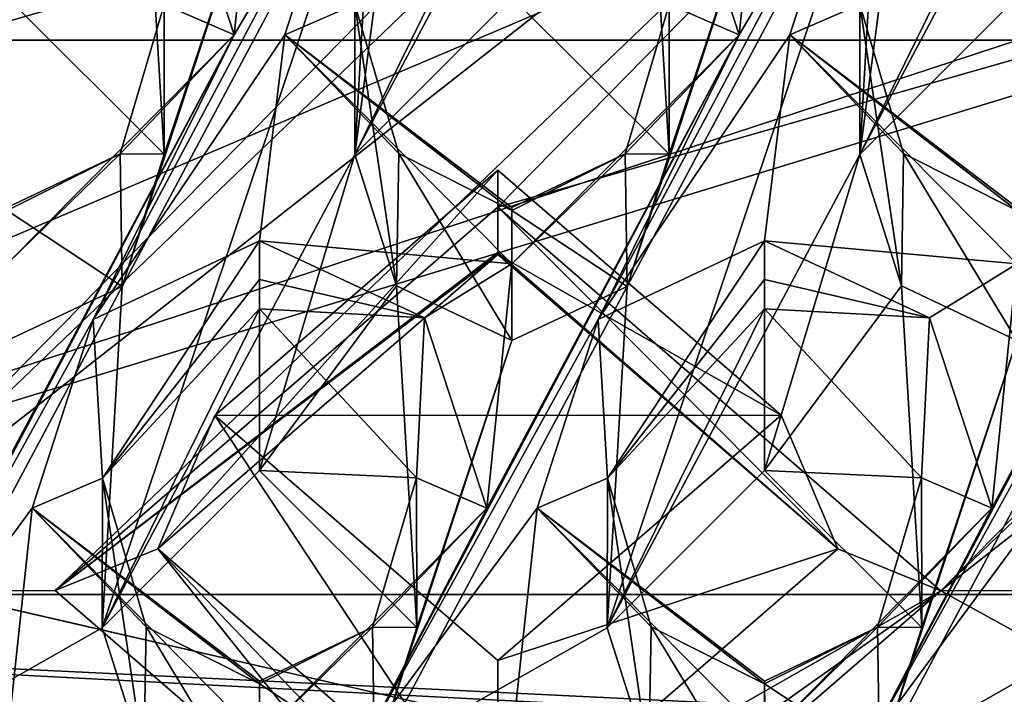
# Model space of a CAD drawing. Units: millimetres. Extents: x -158 to 158, y 74 to 292.
# Drawn here: x -7 to -6, y 281 to 282 of the extents above; entities that cross this region are included whole.
import ezdxf

# ---------------------------------------------------------------- set-up
doc = ezdxf.new("R2010")
doc.units = ezdxf.units.MM
doc.header["$LTSCALE"] = 65.185174
for name, color, linetype in [('1335', 7, 'CONTINUOUS'), ('1793', 7, 'CONTINUOUS'), ('1862', 7, 'CONTINUOUS'), ('1870', 7, 'CONTINUOUS'), ('1896', 7, 'CONTINUOUS'), ('1897', 7, 'CONTINUOUS'), ('1909', 7, 'CONTINUOUS'), ('1913', 7, 'CONTINUOUS'), ('2291', 7, 'CONTINUOUS'), ('2304', 7, 'CONTINUOUS'), ('2305', 7, 'CONTINUOUS'), ('2306', 7, 'CONTINUOUS'), ('2377', 7, 'CONTINUOUS'), ('2407', 7, 'CONTINUOUS'), ('2437', 7, 'CONTINUOUS'), ('2461', 7, 'CONTINUOUS'), ('319', 7, 'CONTINUOUS'), ('321', 7, 'CONTINUOUS'), ('325', 7, 'CONTINUOUS'), ('330', 7, 'CONTINUOUS'), ('331', 7, 'CONTINUOUS'), ('505', 7, 'CONTINUOUS'), ('535', 7, 'CONTINUOUS'), ('578', 7, 'CONTINUOUS'), ('579', 7, 'CONTINUOUS'), ('580', 7, 'CONTINUOUS'), ('581', 7, 'CONTINUOUS'), ('900', 7, 'CONTINUOUS'), ('904', 7, 'CONTINUOUS'), ('920', 7, 'CONTINUOUS'), ('921', 7, 'CONTINUOUS'), ('963', 7, 'CONTINUOUS')]:
    doc.layers.add(name, color=color, linetype=linetype)

msp = doc.modelspace()

# ---------------------------------------------------------------- linework, layer by layer
at = {"layer": '1335', "color": 7, "linetype": 'CONTINUOUS', "true_color": 0xb2b2b2}
for points in [[(-0.0499, 283.3779, -30.9508), (1.45, 283.6279, -31.3838), (-9.2036, 280.3729, -25.7459), (-0.0499, 283.3779, -30.9508)], [(-9.2036, 280.3729, -25.7459), (1.45, 283.6279, -31.3838), (-3.25, 280.3729, -25.7459), (-9.2036, 280.3729, -25.7459)], [(-1.55, 283.6279, -31.3838), (-0.0499, 283.3779, -30.9508), (-9.2036, 280.3729, -25.7459), (-1.55, 283.6279, -31.3838)], [(-1.55, 283.6279, -31.3838), (-9.2036, 280.3729, -25.7459), (-7.4923, 281.7479, -28.1275), (-1.55, 283.6279, -31.3838)]]:
    msp.add_3dface(points, dxfattribs=at)
at = {"layer": '1793', "color": 7, "linetype": 'CONTINUOUS', "true_color": 0xb2b2b2}
for points in [[(-3.25, 280.6966, -25.5591), (-3.25, 280.3966, -25.0395), (-9.4227, 280.6966, -25.5591), (-3.25, 280.6966, -25.5591)], [(-9.4227, 280.6966, -25.5591), (-3.25, 280.3966, -25.0395), (-9.4227, 280.3966, -25.0395), (-9.4227, 280.6966, -25.5591)]]:
    msp.add_3dface(points, dxfattribs=at)
at = {"layer": '1862', "color": 7, "linetype": 'CONTINUOUS', "true_color": 0x80ff80}
for points in [[(-7.0147, 281.7658, -20.2114), (-6.89, 281.8429, -20.2033), (-6.926, 281.4945, -20.2399), (-7.0147, 281.7658, -20.2114)], [(-6.926, 281.4945, -20.2399), (-6.89, 281.8429, -20.2033), (-6.7671, 281.7637, -20.2116), (-6.926, 281.4945, -20.2399)], [(-6.2947, 281.7658, -20.2114), (-6.17, 281.8429, -20.2033), (-6.206, 281.4945, -20.2399), (-6.2947, 281.7658, -20.2114)], [(-6.206, 281.4945, -20.2399), (-6.17, 281.8429, -20.2033), (-6.0471, 281.7637, -20.2116), (-6.206, 281.4945, -20.2399)], [(-6.854, 281.4945, -20.2399), (-7.1271, 281.0887, -20.2826), (-6.7671, 281.7637, -20.2116), (-6.854, 281.4945, -20.2399)], [(-6.7671, 281.7637, -20.2116), (-7.1271, 281.0887, -20.2826), (-6.926, 281.4945, -20.2399), (-6.7671, 281.7637, -20.2116)], [(-6.134, 281.4945, -20.2399), (-6.4071, 281.0887, -20.2826), (-6.0471, 281.7637, -20.2116), (-6.134, 281.4945, -20.2399)], [(-6.0471, 281.7637, -20.2116), (-6.4071, 281.0887, -20.2826), (-6.206, 281.4945, -20.2399), (-6.0471, 281.7637, -20.2116)], [(-7.4601, 280.4861, -20.3459), (-7.286, 280.8195, -20.3109), (-6.926, 281.4945, -20.2399), (-7.4601, 280.4861, -20.3459)], [(-7.1271, 281.0887, -20.2826), (-7.4601, 280.4861, -20.3459), (-6.926, 281.4945, -20.2399), (-7.1271, 281.0887, -20.2826)], [(-7.286, 280.8195, -20.3109), (-7.25, 281.1679, -20.2743), (-6.926, 281.4945, -20.2399), (-7.286, 280.8195, -20.3109)], [(-6.89, 281.2006, -20.2708), (-7.1271, 281.0887, -20.2826), (-6.854, 281.4945, -20.2399), (-6.89, 281.2006, -20.2708)], [(-6.53, 281.1679, -20.2743), (-6.89, 281.2006, -20.2708), (-6.854, 281.4945, -20.2399), (-6.53, 281.1679, -20.2743)], [(-6.7401, 280.4861, -20.3459), (-6.566, 280.8195, -20.3109), (-6.206, 281.4945, -20.2399), (-6.7401, 280.4861, -20.3459)], [(-6.4071, 281.0887, -20.2826), (-6.7401, 280.4861, -20.3459), (-6.206, 281.4945, -20.2399), (-6.4071, 281.0887, -20.2826)], [(-6.566, 280.8195, -20.3109), (-6.53, 281.1679, -20.2743), (-6.206, 281.4945, -20.2399), (-6.566, 280.8195, -20.3109)], [(-6.17, 281.2006, -20.2708), (-6.4071, 281.0887, -20.2826), (-6.134, 281.4945, -20.2399), (-6.17, 281.2006, -20.2708)], [(-5.81, 281.1679, -20.2743), (-6.17, 281.2006, -20.2708), (-6.134, 281.4945, -20.2399), (-5.81, 281.1679, -20.2743)], [(-6.0201, 280.4861, -20.3459), (-5.846, 280.8195, -20.3109), (-5.486, 281.4945, -20.2399), (-6.0201, 280.4861, -20.3459)], [(-5.6871, 281.0887, -20.2826), (-6.0201, 280.4861, -20.3459), (-5.486, 281.4945, -20.2399), (-5.6871, 281.0887, -20.2826)], [(-5.846, 280.8195, -20.3109), (-5.81, 281.1679, -20.2743), (-5.486, 281.4945, -20.2399), (-5.846, 280.8195, -20.3109)], [(-6.6547, 281.0908, -20.2824), (-6.89, 281.2006, -20.2708), (-6.53, 281.1679, -20.2743), (-6.6547, 281.0908, -20.2824)], [(-5.9347, 281.0908, -20.2824), (-6.17, 281.2006, -20.2708), (-5.81, 281.1679, -20.2743), (-5.9347, 281.0908, -20.2824)], [(-6.566, 280.8195, -20.3109), (-6.6547, 281.0908, -20.2824), (-6.53, 281.1679, -20.2743), (-6.566, 280.8195, -20.3109)], [(-5.846, 280.8195, -20.3109), (-5.9347, 281.0908, -20.2824), (-5.81, 281.1679, -20.2743), (-5.846, 280.8195, -20.3109)], [(-7.214, 280.8196, -20.3109), (-7.4601, 280.4861, -20.3459), (-7.1271, 281.0887, -20.2826), (-7.214, 280.8196, -20.3109)], [(-6.494, 280.8196, -20.3109), (-6.7401, 280.4861, -20.3459), (-6.4071, 281.0887, -20.2826), (-6.494, 280.8196, -20.3109)], [(-5.774, 280.8196, -20.3109), (-6.0201, 280.4861, -20.3459), (-5.6871, 281.0887, -20.2826), (-5.774, 280.8196, -20.3109)], [(-7.25, 280.4861, -20.3459), (-7.4601, 280.4861, -20.3459), (-7.214, 280.8196, -20.3109), (-7.25, 280.4861, -20.3459)], [(-6.8906, 280.4916, -20.3427), (-7.25, 280.4861, -20.3459), (-7.214, 280.8196, -20.3109), (-6.8906, 280.4916, -20.3427)], [(-6.8906, 280.4916, -20.3427), (-6.566, 280.8195, -20.3109), (-6.7401, 280.4861, -20.3459), (-6.8906, 280.4916, -20.3427)], [(-6.53, 280.4861, -20.3459), (-6.7401, 280.4861, -20.3459), (-6.494, 280.8196, -20.3109), (-6.53, 280.4861, -20.3459)], [(-6.1691, 280.4916, -20.3427), (-6.53, 280.4861, -20.3459), (-6.494, 280.8196, -20.3109), (-6.1691, 280.4916, -20.3427)], [(-6.1691, 280.4916, -20.3427), (-5.846, 280.8195, -20.3109), (-6.0201, 280.4861, -20.3459), (-6.1691, 280.4916, -20.3427)], [(-5.81, 280.4861, -20.3459), (-6.0201, 280.4861, -20.3459), (-5.774, 280.8196, -20.3109), (-5.81, 280.4861, -20.3459)]]:
    msp.add_3dface(points, dxfattribs=at)
at = {"layer": '1870', "color": 7, "linetype": 'CONTINUOUS', "true_color": 0x80ff80}
for points in [[(-7.1142, 281.9986, -19.7043), (-7.3858, 281.9991, -19.7043), (-7.4742, 281.3237, -19.7752), (-7.1142, 281.9986, -19.7043)], [(-7.25, 281.5482, -19.7516), (-7.1142, 281.9986, -19.7043), (-7.4742, 281.3237, -19.7752), (-7.25, 281.5482, -19.7516)], [(-6.3942, 281.9986, -19.7043), (-6.6658, 281.9991, -19.7043), (-6.7542, 281.3237, -19.7752), (-6.3942, 281.9986, -19.7043)], [(-6.6658, 281.9991, -19.7043), (-6.726, 281.8105, -19.7241), (-6.7542, 281.3237, -19.7752), (-6.6658, 281.9991, -19.7043)], [(-6.53, 281.5482, -19.7516), (-6.3942, 281.9986, -19.7043), (-6.7542, 281.3237, -19.7752), (-6.53, 281.5482, -19.7516)], [(-5.6742, 281.9986, -19.7043), (-5.9458, 281.9991, -19.7043), (-6.0342, 281.3237, -19.7752), (-5.6742, 281.9986, -19.7043)], [(-5.9458, 281.9991, -19.7043), (-6.006, 281.8105, -19.7241), (-6.0342, 281.3237, -19.7752), (-5.9458, 281.9991, -19.7043)], [(-5.81, 281.5482, -19.7516), (-5.6742, 281.9986, -19.7043), (-6.0342, 281.3237, -19.7752), (-5.81, 281.5482, -19.7516)], [(-7.0548, 281.8115, -19.724), (-7.25, 281.5482, -19.7516), (-7.0258, 281.3241, -19.7752), (-7.0548, 281.8115, -19.724)], [(-6.726, 281.8105, -19.7241), (-7.086, 281.1356, -19.795), (-7.1142, 280.6487, -19.8462), (-6.726, 281.8105, -19.7241)], [(-6.7542, 281.3237, -19.7752), (-6.726, 281.8105, -19.7241), (-7.1142, 280.6487, -19.8462), (-6.7542, 281.3237, -19.7752)], [(-6.726, 281.8105, -19.7241), (-6.89, 281.7333, -19.7322), (-7.086, 281.1356, -19.795), (-6.726, 281.8105, -19.7241)], [(-6.89, 281.7333, -19.7322), (-7.0548, 281.8115, -19.724), (-7.0258, 281.3241, -19.7752), (-6.89, 281.7333, -19.7322)], [(-6.3348, 281.8115, -19.724), (-6.53, 281.5482, -19.7516), (-6.3058, 281.3241, -19.7752), (-6.3348, 281.8115, -19.724)], [(-6.006, 281.8105, -19.7241), (-6.366, 281.1356, -19.795), (-6.3942, 280.6487, -19.8462), (-6.006, 281.8105, -19.7241)], [(-6.0342, 281.3237, -19.7752), (-6.006, 281.8105, -19.7241), (-6.3942, 280.6487, -19.8462), (-6.0342, 281.3237, -19.7752)], [(-6.006, 281.8105, -19.7241), (-6.17, 281.7333, -19.7322), (-6.366, 281.1356, -19.795), (-6.006, 281.8105, -19.7241)], [(-6.17, 281.7333, -19.7322), (-6.3348, 281.8115, -19.724), (-6.3058, 281.3241, -19.7752), (-6.17, 281.7333, -19.7322)], [(-7.086, 281.1356, -19.795), (-6.89, 281.7333, -19.7322), (-7.0258, 281.3241, -19.7752), (-7.086, 281.1356, -19.795)], [(-6.366, 281.1356, -19.795), (-6.17, 281.7333, -19.7322), (-6.3058, 281.3241, -19.7752), (-6.366, 281.1356, -19.795)], [(-6.89, 280.8733, -19.8226), (-6.7542, 281.3237, -19.7752), (-7.1142, 280.6487, -19.8462), (-6.89, 280.8733, -19.8226)], [(-6.6948, 281.1365, -19.7949), (-6.7542, 281.3237, -19.7752), (-6.89, 280.8733, -19.8226), (-6.6948, 281.1365, -19.7949)], [(-6.17, 280.8733, -19.8226), (-6.0342, 281.3237, -19.7752), (-6.3942, 280.6487, -19.8462), (-6.17, 280.8733, -19.8226)], [(-5.9748, 281.1365, -19.7949), (-6.0342, 281.3237, -19.7752), (-6.17, 280.8733, -19.8226), (-5.9748, 281.1365, -19.7949)], [(-7.086, 281.1356, -19.795), (-7.25, 281.0584, -19.8031), (-7.446, 280.4606, -19.866), (-7.086, 281.1356, -19.795)], [(-7.086, 281.1356, -19.795), (-7.446, 280.4606, -19.866), (-7.1142, 280.6487, -19.8462), (-7.086, 281.1356, -19.795)], [(-6.6948, 281.1365, -19.7949), (-6.89, 280.8733, -19.8226), (-6.6658, 280.6492, -19.8461), (-6.6948, 281.1365, -19.7949)], [(-6.366, 281.1356, -19.795), (-6.53, 281.0584, -19.8031), (-6.726, 280.4606, -19.866), (-6.366, 281.1356, -19.795)], [(-6.366, 281.1356, -19.795), (-6.726, 280.4606, -19.866), (-6.3942, 280.6487, -19.8462), (-6.366, 281.1356, -19.795)], [(-6.53, 281.0584, -19.8031), (-6.6948, 281.1365, -19.7949), (-6.6658, 280.6492, -19.8461), (-6.53, 281.0584, -19.8031)], [(-5.9748, 281.1365, -19.7949), (-6.17, 280.8733, -19.8226), (-5.9458, 280.6492, -19.8461), (-5.9748, 281.1365, -19.7949)], [(-5.646, 281.1356, -19.795), (-5.81, 281.0584, -19.8031), (-6.006, 280.4606, -19.866), (-5.646, 281.1356, -19.795)], [(-5.646, 281.1356, -19.795), (-6.006, 280.4606, -19.866), (-5.6742, 280.6487, -19.8462), (-5.646, 281.1356, -19.795)], [(-5.81, 281.0584, -19.8031), (-5.9748, 281.1365, -19.7949), (-5.9458, 280.6492, -19.8461), (-5.81, 281.0584, -19.8031)], [(-6.726, 280.4606, -19.866), (-6.53, 281.0584, -19.8031), (-6.6658, 280.6492, -19.8461), (-6.726, 280.4606, -19.866)], [(-6.006, 280.4606, -19.866), (-5.81, 281.0584, -19.8031), (-5.9458, 280.6492, -19.8461), (-6.006, 280.4606, -19.866)], [(-7.1142, 280.6487, -19.8462), (-7.446, 280.4606, -19.866), (-7.0548, 280.4616, -19.8659), (-7.1142, 280.6487, -19.8462)], [(-6.3942, 280.6487, -19.8462), (-6.726, 280.4606, -19.866), (-6.3348, 280.4616, -19.8659), (-6.3942, 280.6487, -19.8462)], [(-5.6742, 280.6487, -19.8462), (-6.006, 280.4606, -19.866), (-5.6148, 280.4616, -19.8659), (-5.6742, 280.6487, -19.8462)]]:
    msp.add_3dface(points, dxfattribs=at)
at = {"layer": '1896', "color": 7, "linetype": 'CONTINUOUS', "true_color": 0x80ff80}
for points in [[(-6.17, 280.8733, -19.8226), (-6.3942, 280.6487, -19.8462), (-6.17, 281.1035, -20.2214), (-6.17, 280.8733, -19.8226)], [(-6.17, 281.1035, -20.2214), (-6.3942, 280.6487, -19.8462), (-6.3939, 280.8624, -20.2098), (-6.17, 281.1035, -20.2214)], [(-6.3942, 280.6487, -19.8462), (-6.3348, 280.4616, -19.8659), (-6.3939, 280.8624, -20.2098), (-6.3942, 280.6487, -19.8462)], [(-6.3939, 280.8624, -20.2098), (-6.3348, 280.4616, -19.8659), (-6.3316, 280.6504, -20.1996), (-6.3939, 280.8624, -20.2098)], [(-6.3348, 280.4616, -19.8659), (-6.17, 280.3834, -19.8741), (-6.3316, 280.6504, -20.1996), (-6.3348, 280.4616, -19.8659)], [(-6.17, 280.3834, -19.8741), (-6.17, 280.5691, -20.1957), (-6.3316, 280.6504, -20.1996), (-6.17, 280.3834, -19.8741)]]:
    msp.add_3dface(points, dxfattribs=at)
at = {"layer": '1897', "color": 7, "linetype": 'CONTINUOUS', "true_color": 0x80ff80}
for points in [[(-6.89, 280.8733, -19.8226), (-7.1142, 280.6487, -19.8462), (-6.89, 281.1035, -20.2214), (-6.89, 280.8733, -19.8226)], [(-6.89, 281.1035, -20.2214), (-7.1142, 280.6487, -19.8462), (-7.1139, 280.8624, -20.2098), (-6.89, 281.1035, -20.2214)], [(-7.1142, 280.6487, -19.8462), (-7.0548, 280.4616, -19.8659), (-7.1139, 280.8624, -20.2098), (-7.1142, 280.6487, -19.8462)], [(-7.1139, 280.8624, -20.2098), (-7.0548, 280.4616, -19.8659), (-7.0516, 280.6504, -20.1996), (-7.1139, 280.8624, -20.2098)], [(-7.0548, 280.4616, -19.8659), (-6.89, 280.3834, -19.8741), (-7.0516, 280.6504, -20.1996), (-7.0548, 280.4616, -19.8659)], [(-6.89, 280.3834, -19.8741), (-6.89, 280.5691, -20.1957), (-7.0516, 280.6504, -20.1996), (-6.89, 280.3834, -19.8741)]]:
    msp.add_3dface(points, dxfattribs=at)
at = {"layer": '1909', "color": 7, "linetype": 'CONTINUOUS', "true_color": 0x80ff80}
for points in [[(-5.81, 281.5482, -19.7516), (-6.0342, 281.3237, -19.7752), (-5.81, 281.7785, -20.1504), (-5.81, 281.5482, -19.7516)], [(-5.81, 281.7785, -20.1504), (-6.0342, 281.3237, -19.7752), (-6.0339, 281.5374, -20.1389), (-5.81, 281.7785, -20.1504)], [(-6.0342, 281.3237, -19.7752), (-5.9748, 281.1365, -19.7949), (-6.0339, 281.5374, -20.1389), (-6.0342, 281.3237, -19.7752)], [(-6.0339, 281.5374, -20.1389), (-5.9748, 281.1365, -19.7949), (-5.9716, 281.3254, -20.1287), (-6.0339, 281.5374, -20.1389)], [(-5.9748, 281.1365, -19.7949), (-5.81, 281.0584, -19.8031), (-5.9716, 281.3254, -20.1287), (-5.9748, 281.1365, -19.7949)], [(-5.81, 281.0584, -19.8031), (-5.81, 281.2441, -20.1248), (-5.9716, 281.3254, -20.1287), (-5.81, 281.0584, -19.8031)]]:
    msp.add_3dface(points, dxfattribs=at)
at = {"layer": '1913', "color": 7, "linetype": 'CONTINUOUS', "true_color": 0x80ff80}
for points in [[(-6.53, 281.5482, -19.7516), (-6.7542, 281.3237, -19.7752), (-6.53, 281.7785, -20.1504), (-6.53, 281.5482, -19.7516)], [(-6.53, 281.7785, -20.1504), (-6.7542, 281.3237, -19.7752), (-6.7539, 281.5374, -20.1389), (-6.53, 281.7785, -20.1504)], [(-6.7542, 281.3237, -19.7752), (-6.6948, 281.1365, -19.7949), (-6.7539, 281.5374, -20.1389), (-6.7542, 281.3237, -19.7752)], [(-6.7539, 281.5374, -20.1389), (-6.6948, 281.1365, -19.7949), (-6.6916, 281.3254, -20.1287), (-6.7539, 281.5374, -20.1389)], [(-6.6948, 281.1365, -19.7949), (-6.53, 281.0584, -19.8031), (-6.6916, 281.3254, -20.1287), (-6.6948, 281.1365, -19.7949)], [(-6.53, 281.0584, -19.8031), (-6.53, 281.2441, -20.1248), (-6.6916, 281.3254, -20.1287), (-6.53, 281.0584, -19.8031)]]:
    msp.add_3dface(points, dxfattribs=at)
at = {"layer": '2291', "color": 7, "linetype": 'CONTINUOUS', "true_color": 0x80ff80}
for points in [[(-6.134, 281.4945, -20.2399), (-6.0471, 281.7637, -20.2116), (-6.0339, 281.5374, -20.1389), (-6.134, 281.4945, -20.2399)], [(-6.134, 281.4945, -20.2399), (-6.0339, 281.5374, -20.1389), (-5.9716, 281.3254, -20.1287), (-6.134, 281.4945, -20.2399)], [(-5.81, 281.1679, -20.2743), (-6.134, 281.4945, -20.2399), (-5.81, 281.248, -20.2174), (-5.81, 281.1679, -20.2743)], [(-6.134, 281.4945, -20.2399), (-5.81, 281.2441, -20.1248), (-5.81, 281.248, -20.2174), (-6.134, 281.4945, -20.2399)], [(-5.81, 281.2441, -20.1248), (-6.134, 281.4945, -20.2399), (-5.9716, 281.3254, -20.1287), (-5.81, 281.2441, -20.1248)]]:
    msp.add_3dface(points, dxfattribs=at)
at = {"layer": '2304', "color": 7, "linetype": 'CONTINUOUS', "true_color": 0x80ff80}
for points in [[(-6.4071, 281.0887, -20.2826), (-6.17, 281.2006, -20.2708), (-6.3939, 280.8624, -20.2098), (-6.4071, 281.0887, -20.2826)], [(-6.17, 281.2006, -20.2708), (-6.17, 281.1453, -20.2607), (-6.3939, 280.8624, -20.2098), (-6.17, 281.2006, -20.2708)], [(-6.17, 281.1453, -20.2607), (-6.17, 281.1035, -20.2214), (-6.3939, 280.8624, -20.2098), (-6.17, 281.1453, -20.2607)], [(-6.494, 280.8196, -20.3109), (-6.4071, 281.0887, -20.2826), (-6.3939, 280.8624, -20.2098), (-6.494, 280.8196, -20.3109)], [(-6.494, 280.8196, -20.3109), (-6.3939, 280.8624, -20.2098), (-6.3316, 280.6504, -20.1996), (-6.494, 280.8196, -20.3109)], [(-6.1691, 280.4916, -20.3427), (-6.494, 280.8196, -20.3109), (-6.17, 280.573, -20.2883), (-6.1691, 280.4916, -20.3427)], [(-6.494, 280.8196, -20.3109), (-6.17, 280.5691, -20.1957), (-6.17, 280.573, -20.2883), (-6.494, 280.8196, -20.3109)], [(-6.17, 280.5691, -20.1957), (-6.494, 280.8196, -20.3109), (-6.3316, 280.6504, -20.1996), (-6.17, 280.5691, -20.1957)]]:
    msp.add_3dface(points, dxfattribs=at)
at = {"layer": '2305', "color": 7, "linetype": 'CONTINUOUS', "true_color": 0x80ff80}
for points in [[(-7.1271, 281.0887, -20.2826), (-6.89, 281.2006, -20.2708), (-7.1139, 280.8624, -20.2098), (-7.1271, 281.0887, -20.2826)], [(-6.89, 281.2006, -20.2708), (-6.89, 281.1453, -20.2607), (-7.1139, 280.8624, -20.2098), (-6.89, 281.2006, -20.2708)], [(-6.89, 281.1453, -20.2607), (-6.89, 281.1035, -20.2214), (-7.1139, 280.8624, -20.2098), (-6.89, 281.1453, -20.2607)], [(-7.214, 280.8196, -20.3109), (-7.1271, 281.0887, -20.2826), (-7.1139, 280.8624, -20.2098), (-7.214, 280.8196, -20.3109)], [(-7.214, 280.8196, -20.3109), (-7.1139, 280.8624, -20.2098), (-7.0516, 280.6504, -20.1996), (-7.214, 280.8196, -20.3109)], [(-6.8906, 280.4916, -20.3427), (-7.214, 280.8196, -20.3109), (-6.89, 280.573, -20.2883), (-6.8906, 280.4916, -20.3427)], [(-7.214, 280.8196, -20.3109), (-6.89, 280.5691, -20.1957), (-6.89, 280.573, -20.2883), (-7.214, 280.8196, -20.3109)], [(-6.89, 280.5691, -20.1957), (-7.214, 280.8196, -20.3109), (-7.0516, 280.6504, -20.1996), (-6.89, 280.5691, -20.1957)]]:
    msp.add_3dface(points, dxfattribs=at)
at = {"layer": '2306', "color": 7, "linetype": 'CONTINUOUS', "true_color": 0x80ff80}
for points in [[(-6.854, 281.4945, -20.2399), (-6.7671, 281.7637, -20.2116), (-6.7539, 281.5374, -20.1389), (-6.854, 281.4945, -20.2399)], [(-6.854, 281.4945, -20.2399), (-6.7539, 281.5374, -20.1389), (-6.6916, 281.3254, -20.1287), (-6.854, 281.4945, -20.2399)], [(-6.53, 281.1679, -20.2743), (-6.854, 281.4945, -20.2399), (-6.53, 281.248, -20.2174), (-6.53, 281.1679, -20.2743)], [(-6.854, 281.4945, -20.2399), (-6.53, 281.2441, -20.1248), (-6.53, 281.248, -20.2174), (-6.854, 281.4945, -20.2399)], [(-6.53, 281.2441, -20.1248), (-6.854, 281.4945, -20.2399), (-6.6916, 281.3254, -20.1287), (-6.53, 281.2441, -20.1248)]]:
    msp.add_3dface(points, dxfattribs=at)
at = {"layer": '2377', "color": 7, "linetype": 'CONTINUOUS', "true_color": 0xb2b2b2}
for points in [[(-6.55, 281.3016, -23.2468), (-6.9538, 280.9518, -23.4488), (-6.1462, 280.952, -23.4486), (-6.55, 281.3016, -23.2468)], [(-6.9538, 280.9518, -23.4488), (-6.55, 280.6022, -23.6506), (-6.1462, 280.952, -23.4486), (-6.9538, 280.9518, -23.4488)]]:
    msp.add_3dface(points, dxfattribs=at)
at = {"layer": '2407', "color": 7, "linetype": 'CONTINUOUS', "true_color": 0xb2b2b2}
for points in [[(-6.55, 281.1811, -22.8762), (-7.0348, 280.7613, -23.1186), (-6.55, 281.3016, -23.2468), (-6.55, 281.1811, -22.8762)], [(-6.55, 281.3016, -23.2468), (-7.0348, 280.7613, -23.1186), (-6.9538, 280.9518, -23.4488), (-6.55, 281.3016, -23.2468)], [(-7.0348, 280.7613, -23.1186), (-6.55, 280.3414, -23.361), (-6.9538, 280.9518, -23.4488), (-7.0348, 280.7613, -23.1186)], [(-6.9538, 280.9518, -23.4488), (-6.55, 280.3414, -23.361), (-6.55, 280.6022, -23.6506), (-6.9538, 280.9518, -23.4488)]]:
    msp.add_3dface(points, dxfattribs=at)
at = {"layer": '2437', "color": 7, "linetype": 'CONTINUOUS', "true_color": 0xb2b2b2}
for points in [[(-5.9185, 280.7017, -23.0158), (-6.55, 281.2488, -22.6999), (-6.0652, 280.7613, -23.1186), (-5.9185, 280.7017, -23.0158)], [(-6.0652, 280.7613, -23.1186), (-6.55, 281.2488, -22.6999), (-6.55, 281.1838, -22.7761), (-6.0652, 280.7613, -23.1186)], [(-6.55, 281.1811, -22.8762), (-6.0652, 280.7613, -23.1186), (-6.55, 281.1838, -22.7761), (-6.55, 281.1811, -22.8762)], [(-6.55, 280.3414, -23.361), (-5.9185, 280.7017, -23.0158), (-6.0652, 280.7613, -23.1186), (-6.55, 280.3414, -23.361)], [(-6.55, 280.155, -23.3315), (-5.9185, 280.7017, -23.0158), (-6.55, 280.2534, -23.3132), (-6.55, 280.155, -23.3315)], [(-5.9185, 280.7017, -23.0158), (-6.55, 280.3414, -23.361), (-6.55, 280.2534, -23.3132), (-5.9185, 280.7017, -23.0158)]]:
    msp.add_3dface(points, dxfattribs=at)
at = {"layer": '2461', "color": 7, "linetype": 'CONTINUOUS', "true_color": 0xb2b2b2}
for points in [[(-8.8065, 280.702, -23.0156), (-7.1815, 282.2609, -22.1156), (-9.1685, 280.7017, -23.0158), (-8.8065, 280.702, -23.0156)], [(-7.1815, 282.2609, -22.1156), (-7.5435, 282.2606, -22.1158), (-9.1685, 280.7017, -23.0158), (-7.1815, 282.2609, -22.1156)], [(-8.175, 281.2488, -22.6999), (-7.1815, 282.2609, -22.1156), (-8.8065, 280.702, -23.0156), (-8.175, 281.2488, -22.6999)], [(-6.55, 281.7138, -22.4315), (-7.1815, 282.2609, -22.1156), (-8.175, 281.2488, -22.6999), (-6.55, 281.7138, -22.4315)], [(-7.1815, 280.702, -23.0156), (-5.5565, 282.2609, -22.1156), (-7.5435, 280.7017, -23.0158), (-7.1815, 280.702, -23.0156)], [(-5.5565, 282.2609, -22.1156), (-5.9185, 282.2606, -22.1158), (-7.5435, 280.7017, -23.0158), (-5.5565, 282.2609, -22.1156)], [(-5.9185, 282.2606, -22.1158), (-6.55, 281.7138, -22.4315), (-7.5435, 280.7017, -23.0158), (-5.9185, 282.2606, -22.1158)], [(-6.55, 281.2488, -22.6999), (-5.5565, 282.2609, -22.1156), (-7.1815, 280.702, -23.0156), (-6.55, 281.2488, -22.6999)], [(-4.925, 281.7138, -22.4315), (-5.5565, 282.2609, -22.1156), (-6.55, 281.2488, -22.6999), (-4.925, 281.7138, -22.4315)], [(-5.5565, 280.702, -23.0156), (-3.9315, 282.2609, -22.1156), (-5.9185, 280.7017, -23.0158), (-5.5565, 280.702, -23.0156)], [(-3.9315, 282.2609, -22.1156), (-4.2935, 282.2606, -22.1158), (-5.9185, 280.7017, -23.0158), (-3.9315, 282.2609, -22.1156)], [(-4.2935, 282.2606, -22.1158), (-4.925, 281.7138, -22.4315), (-5.9185, 280.7017, -23.0158), (-4.2935, 282.2606, -22.1158)], [(-6.55, 281.7138, -22.4315), (-8.175, 281.2488, -22.6999), (-7.5435, 280.7017, -23.0158), (-6.55, 281.7138, -22.4315)], [(-4.925, 281.7138, -22.4315), (-6.55, 281.2488, -22.6999), (-5.9185, 280.7017, -23.0158), (-4.925, 281.7138, -22.4315)], [(-8.175, 280.155, -23.3315), (-6.55, 280.155, -23.3315), (-7.5435, 280.7017, -23.0158), (-8.175, 280.155, -23.3315)], [(-6.55, 280.155, -23.3315), (-7.1815, 280.702, -23.0156), (-7.5435, 280.7017, -23.0158), (-6.55, 280.155, -23.3315)], [(-6.55, 280.155, -23.3315), (-4.925, 280.155, -23.3315), (-5.9185, 280.7017, -23.0158), (-6.55, 280.155, -23.3315)], [(-4.925, 280.155, -23.3315), (-5.5565, 280.702, -23.0156), (-5.9185, 280.7017, -23.0158), (-4.925, 280.155, -23.3315)]]:
    msp.add_3dface(points, dxfattribs=at)
at = {"layer": '319', "linetype": 'CONTINUOUS'}
for points in [[(-15.625, 283.262, -14.75), (-15.625, 268.438, 0.074), (15.625, 283.262, -14.75), (-15.625, 283.262, -14.75)], [(15.625, 283.262, -14.75), (-15.625, 268.438, 0.074), (15.625, 268.438, 0.074), (15.625, 283.262, -14.75)]]:
    msp.add_3dface(points, dxfattribs=at)
at = {"layer": '321', "linetype": 'CONTINUOUS'}
for points in [[(10.95, 281.4867, -15.775), (10.95, 267.413, -1.7013), (-10.95, 281.4867, -15.775), (10.95, 281.4867, -15.775)], [(-10.95, 281.4867, -15.775), (10.95, 267.413, -1.7013), (-10.95, 267.413, -1.7013), (-10.95, 281.4867, -15.775)]]:
    msp.add_3dface(points, dxfattribs=at)
at = {"layer": '325', "linetype": 'CONTINUOUS'}
for points in [[(-15.625, 273.7357, -20.25), (-15.625, 282.5999, -35.6031), (-1.364, 278.6186, -28.7074), (-15.625, 273.7357, -20.25)], [(-15.625, 282.5999, -35.6031), (15.625, 282.5999, -35.6031), (0, 279.0124, -29.3894), (-15.625, 282.5999, -35.6031)], [(-1.364, 278.6186, -28.7074), (-15.625, 282.5999, -35.6031), (0, 279.0124, -29.3894), (-1.364, 278.6186, -28.7074)]]:
    msp.add_3dface(points, dxfattribs=at)
at = {"layer": '330', "linetype": 'CONTINUOUS'}
for points in [[(10.95, 281.4867, -15.775), (-10.95, 281.4867, -15.775), (10.95, 290.1758, -30.825), (10.95, 281.4867, -15.775)], [(10.95, 290.1758, -30.825), (-10.95, 281.4867, -15.775), (-10.95, 290.1758, -30.825), (10.95, 290.1758, -30.825)]]:
    msp.add_3dface(points, dxfattribs=at)
at = {"layer": '331', "linetype": 'CONTINUOUS'}
for points in [[(-10.95, 284.2002, -34.275), (-10.95, 275.5111, -19.225), (-1.364, 279.6065, -26.3184), (-10.95, 284.2002, -34.275)], [(10.95, 284.2002, -34.275), (-10.95, 284.2002, -34.275), (1.364, 280.394, -27.6824), (10.95, 284.2002, -34.275)], [(1.364, 280.394, -27.6824), (-10.95, 284.2002, -34.275), (0, 280.7877, -28.3644), (1.364, 280.394, -27.6824)], [(0, 280.7877, -28.3644), (-10.95, 284.2002, -34.275), (-1.364, 280.394, -27.6824), (0, 280.7877, -28.3644)], [(-1.364, 280.394, -27.6824), (-10.95, 284.2002, -34.275), (-1.364, 279.6065, -26.3184), (-1.364, 280.394, -27.6824)]]:
    msp.add_3dface(points, dxfattribs=at)
at = {"layer": '505', "color": 7, "linetype": 'CONTINUOUS', "true_color": 0xb2b2b2}
for points in [[(-6.55, 281.2488, -22.6999), (-7.1815, 280.702, -23.0156), (-6.55, 281.1838, -22.7761), (-6.55, 281.2488, -22.6999)], [(-7.1815, 280.702, -23.0156), (-6.55, 281.1811, -22.8762), (-6.55, 281.1838, -22.7761), (-7.1815, 280.702, -23.0156)], [(-6.55, 281.1811, -22.8762), (-7.1815, 280.702, -23.0156), (-7.0348, 280.7613, -23.1186), (-6.55, 281.1811, -22.8762)], [(-7.1815, 280.702, -23.0156), (-6.55, 280.155, -23.3315), (-7.0348, 280.7613, -23.1186), (-7.1815, 280.702, -23.0156)], [(-6.55, 280.155, -23.3315), (-6.55, 280.2534, -23.3132), (-7.0348, 280.7613, -23.1186), (-6.55, 280.155, -23.3315)], [(-6.55, 280.2534, -23.3132), (-6.55, 280.3414, -23.361), (-7.0348, 280.7613, -23.1186), (-6.55, 280.2534, -23.3132)]]:
    msp.add_3dface(points, dxfattribs=at)
at = {"layer": '535', "color": 7, "linetype": 'CONTINUOUS', "true_color": 0xb2b2b2}
for points in [[(-6.55, 281.1811, -22.8762), (-6.55, 281.3016, -23.2468), (-6.1462, 280.952, -23.4486), (-6.55, 281.1811, -22.8762)], [(-6.0652, 280.7613, -23.1186), (-6.55, 281.1811, -22.8762), (-6.1462, 280.952, -23.4486), (-6.0652, 280.7613, -23.1186)], [(-6.55, 280.6022, -23.6506), (-6.0652, 280.7613, -23.1186), (-6.1462, 280.952, -23.4486), (-6.55, 280.6022, -23.6506)], [(-6.55, 280.3414, -23.361), (-6.0652, 280.7613, -23.1186), (-6.55, 280.6022, -23.6506), (-6.55, 280.3414, -23.361)]]:
    msp.add_3dface(points, dxfattribs=at)
at = {"layer": '578', "color": 7, "linetype": 'CONTINUOUS', "true_color": 0x80ff80}
for points in [[(-7.0147, 281.7658, -20.2114), (-6.926, 281.4945, -20.2399), (-7.0261, 281.5378, -20.1389), (-7.0147, 281.7658, -20.2114)], [(-7.0261, 281.5378, -20.1389), (-6.926, 281.4945, -20.2399), (-7.0888, 281.3248, -20.1287), (-7.0261, 281.5378, -20.1389)], [(-6.926, 281.4945, -20.2399), (-7.25, 281.1679, -20.2743), (-7.0888, 281.3248, -20.1287), (-6.926, 281.4945, -20.2399)], [(-7.0888, 281.3248, -20.1287), (-7.25, 281.1679, -20.2743), (-7.25, 281.248, -20.2174), (-7.0888, 281.3248, -20.1287)], [(-7.25, 281.2441, -20.1248), (-7.0888, 281.3248, -20.1287), (-7.25, 281.248, -20.2174), (-7.25, 281.2441, -20.1248)]]:
    msp.add_3dface(points, dxfattribs=at)
at = {"layer": '579', "color": 7, "linetype": 'CONTINUOUS', "true_color": 0x80ff80}
for points in [[(-6.2947, 281.7658, -20.2114), (-6.206, 281.4945, -20.2399), (-6.3061, 281.5378, -20.1389), (-6.2947, 281.7658, -20.2114)], [(-6.3061, 281.5378, -20.1389), (-6.206, 281.4945, -20.2399), (-6.3688, 281.3248, -20.1287), (-6.3061, 281.5378, -20.1389)], [(-6.206, 281.4945, -20.2399), (-6.53, 281.1679, -20.2743), (-6.3688, 281.3248, -20.1287), (-6.206, 281.4945, -20.2399)], [(-6.3688, 281.3248, -20.1287), (-6.53, 281.1679, -20.2743), (-6.53, 281.248, -20.2174), (-6.3688, 281.3248, -20.1287)], [(-6.53, 281.2441, -20.1248), (-6.3688, 281.3248, -20.1287), (-6.53, 281.248, -20.2174), (-6.53, 281.2441, -20.1248)]]:
    msp.add_3dface(points, dxfattribs=at)
at = {"layer": '580', "color": 7, "linetype": 'CONTINUOUS', "true_color": 0x80ff80}
for points in [[(-6.89, 281.2006, -20.2708), (-6.6547, 281.0908, -20.2824), (-6.89, 281.1453, -20.2607), (-6.89, 281.2006, -20.2708)], [(-6.6547, 281.0908, -20.2824), (-6.89, 281.1035, -20.2214), (-6.89, 281.1453, -20.2607), (-6.6547, 281.0908, -20.2824)], [(-6.89, 281.1035, -20.2214), (-6.6547, 281.0908, -20.2824), (-6.6661, 280.8628, -20.2098), (-6.89, 281.1035, -20.2214)], [(-6.6547, 281.0908, -20.2824), (-6.566, 280.8195, -20.3109), (-6.6661, 280.8628, -20.2098), (-6.6547, 281.0908, -20.2824)], [(-6.6661, 280.8628, -20.2098), (-6.566, 280.8195, -20.3109), (-6.7288, 280.6499, -20.1996), (-6.6661, 280.8628, -20.2098)], [(-6.566, 280.8195, -20.3109), (-6.8906, 280.4916, -20.3427), (-6.7288, 280.6499, -20.1996), (-6.566, 280.8195, -20.3109)], [(-6.7288, 280.6499, -20.1996), (-6.8906, 280.4916, -20.3427), (-6.89, 280.573, -20.2883), (-6.7288, 280.6499, -20.1996)], [(-6.89, 280.5691, -20.1957), (-6.7288, 280.6499, -20.1996), (-6.89, 280.573, -20.2883), (-6.89, 280.5691, -20.1957)]]:
    msp.add_3dface(points, dxfattribs=at)
at = {"layer": '581', "color": 7, "linetype": 'CONTINUOUS', "true_color": 0x80ff80}
for points in [[(-6.17, 281.2006, -20.2708), (-5.9347, 281.0908, -20.2824), (-6.17, 281.1453, -20.2607), (-6.17, 281.2006, -20.2708)], [(-5.9347, 281.0908, -20.2824), (-6.17, 281.1035, -20.2214), (-6.17, 281.1453, -20.2607), (-5.9347, 281.0908, -20.2824)], [(-6.17, 281.1035, -20.2214), (-5.9347, 281.0908, -20.2824), (-5.9461, 280.8628, -20.2098), (-6.17, 281.1035, -20.2214)], [(-5.9347, 281.0908, -20.2824), (-5.846, 280.8195, -20.3109), (-5.9461, 280.8628, -20.2098), (-5.9347, 281.0908, -20.2824)], [(-5.9461, 280.8628, -20.2098), (-5.846, 280.8195, -20.3109), (-6.0088, 280.6499, -20.1996), (-5.9461, 280.8628, -20.2098)], [(-5.846, 280.8195, -20.3109), (-6.1691, 280.4916, -20.3427), (-6.0088, 280.6499, -20.1996), (-5.846, 280.8195, -20.3109)], [(-6.0088, 280.6499, -20.1996), (-6.1691, 280.4916, -20.3427), (-6.17, 280.573, -20.2883), (-6.0088, 280.6499, -20.1996)], [(-6.17, 280.5691, -20.1957), (-6.0088, 280.6499, -20.1996), (-6.17, 280.573, -20.2883), (-6.17, 280.5691, -20.1957)]]:
    msp.add_3dface(points, dxfattribs=at)
at = {"layer": '900', "color": 7, "linetype": 'CONTINUOUS', "true_color": 0x80ff80}
for points in [[(-7.0258, 281.3241, -19.7752), (-7.25, 281.5482, -19.7516), (-7.0261, 281.5378, -20.1389), (-7.0258, 281.3241, -19.7752)], [(-7.0258, 281.3241, -19.7752), (-7.0261, 281.5378, -20.1389), (-7.0888, 281.3248, -20.1287), (-7.0258, 281.3241, -19.7752)], [(-7.086, 281.1356, -19.795), (-7.0888, 281.3248, -20.1287), (-7.25, 281.2441, -20.1248), (-7.086, 281.1356, -19.795)], [(-7.086, 281.1356, -19.795), (-7.0258, 281.3241, -19.7752), (-7.0888, 281.3248, -20.1287), (-7.086, 281.1356, -19.795)], [(-7.25, 281.0584, -19.8031), (-7.086, 281.1356, -19.795), (-7.25, 281.2441, -20.1248), (-7.25, 281.0584, -19.8031)]]:
    msp.add_3dface(points, dxfattribs=at)
at = {"layer": '904', "color": 7, "linetype": 'CONTINUOUS', "true_color": 0x80ff80}
for points in [[(-6.3058, 281.3241, -19.7752), (-6.53, 281.5482, -19.7516), (-6.3061, 281.5378, -20.1389), (-6.3058, 281.3241, -19.7752)], [(-6.3058, 281.3241, -19.7752), (-6.3061, 281.5378, -20.1389), (-6.3688, 281.3248, -20.1287), (-6.3058, 281.3241, -19.7752)], [(-6.366, 281.1356, -19.795), (-6.3688, 281.3248, -20.1287), (-6.53, 281.2441, -20.1248), (-6.366, 281.1356, -19.795)], [(-6.366, 281.1356, -19.795), (-6.3058, 281.3241, -19.7752), (-6.3688, 281.3248, -20.1287), (-6.366, 281.1356, -19.795)], [(-6.53, 281.0584, -19.8031), (-6.366, 281.1356, -19.795), (-6.53, 281.2441, -20.1248), (-6.53, 281.0584, -19.8031)]]:
    msp.add_3dface(points, dxfattribs=at)
at = {"layer": '920', "color": 7, "linetype": 'CONTINUOUS', "true_color": 0x80ff80}
for points in [[(-6.89, 280.8733, -19.8226), (-6.89, 281.1035, -20.2214), (-6.6661, 280.8628, -20.2098), (-6.89, 280.8733, -19.8226)], [(-6.6658, 280.6492, -19.8461), (-6.89, 280.8733, -19.8226), (-6.6661, 280.8628, -20.2098), (-6.6658, 280.6492, -19.8461)], [(-6.6658, 280.6492, -19.8461), (-6.6661, 280.8628, -20.2098), (-6.7288, 280.6499, -20.1996), (-6.6658, 280.6492, -19.8461)], [(-6.726, 280.4606, -19.866), (-6.7288, 280.6499, -20.1996), (-6.89, 280.5691, -20.1957), (-6.726, 280.4606, -19.866)], [(-6.726, 280.4606, -19.866), (-6.6658, 280.6492, -19.8461), (-6.7288, 280.6499, -20.1996), (-6.726, 280.4606, -19.866)], [(-6.89, 280.3834, -19.8741), (-6.726, 280.4606, -19.866), (-6.89, 280.5691, -20.1957), (-6.89, 280.3834, -19.8741)]]:
    msp.add_3dface(points, dxfattribs=at)
at = {"layer": '921', "color": 7, "linetype": 'CONTINUOUS', "true_color": 0x80ff80}
for points in [[(-6.17, 280.8733, -19.8226), (-6.17, 281.1035, -20.2214), (-5.9461, 280.8628, -20.2098), (-6.17, 280.8733, -19.8226)], [(-5.9458, 280.6492, -19.8461), (-6.17, 280.8733, -19.8226), (-5.9461, 280.8628, -20.2098), (-5.9458, 280.6492, -19.8461)], [(-5.9458, 280.6492, -19.8461), (-5.9461, 280.8628, -20.2098), (-6.0088, 280.6499, -20.1996), (-5.9458, 280.6492, -19.8461)], [(-6.006, 280.4606, -19.866), (-6.0088, 280.6499, -20.1996), (-6.17, 280.5691, -20.1957), (-6.006, 280.4606, -19.866)], [(-6.006, 280.4606, -19.866), (-5.9458, 280.6492, -19.8461), (-6.0088, 280.6499, -20.1996), (-6.006, 280.4606, -19.866)], [(-6.17, 280.3834, -19.8741), (-6.006, 280.4606, -19.866), (-6.17, 280.5691, -20.1957), (-6.17, 280.3834, -19.8741)]]:
    msp.add_3dface(points, dxfattribs=at)
at = {"layer": '963', "color": 7, "linetype": 'CONTINUOUS', "true_color": 0xb2b2b2}
for points in [[(-9.2036, 280.3729, -25.7459), (-3.25, 280.3729, -25.7459), (-9.4227, 280.6966, -25.5591), (-9.2036, 280.3729, -25.7459)], [(-3.25, 280.3729, -25.7459), (-3.25, 280.6966, -25.5591), (-9.4227, 280.6966, -25.5591), (-3.25, 280.3729, -25.7459)]]:
    msp.add_3dface(points, dxfattribs=at)

doc.saveas('drawing.dxf')
